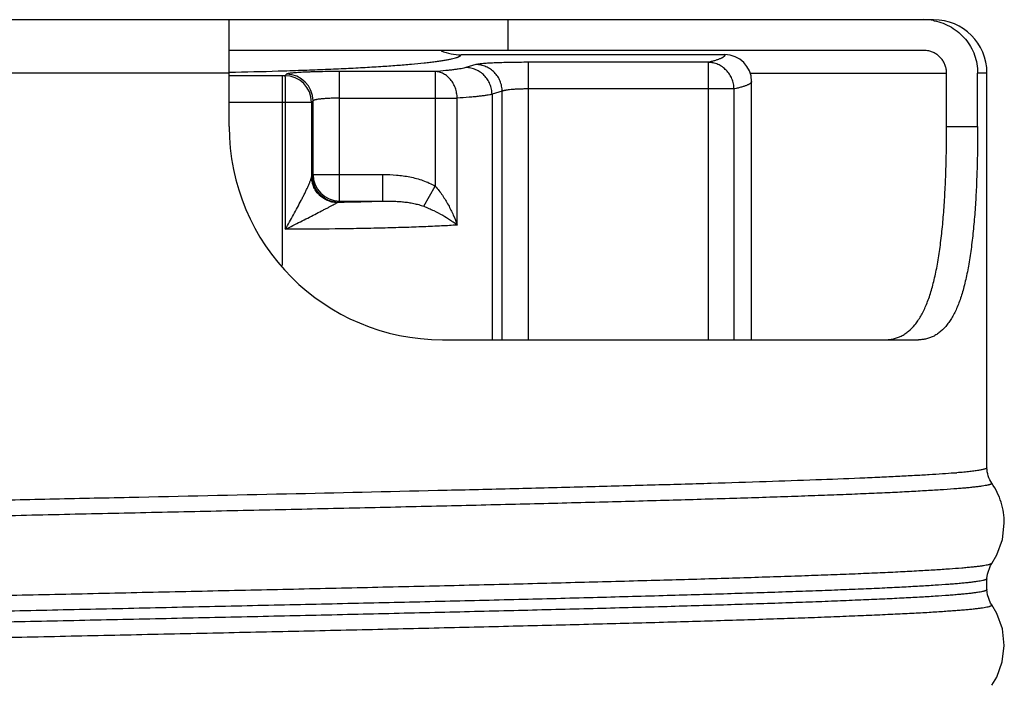
# Model space of a CAD drawing. Extents: x -7.7 to 6.7, y 0.3 to 14.8.
# Drawn here: x -5.3 to -4.2, y 3.5 to 4.3 of the extents above; entities that cross this region are included whole.
import ezdxf

# ---------------------------------------------------------------- set-up
doc = ezdxf.new("R2010")
doc.units = 0
doc.header["$LTSCALE"] = 1.21
doc.header["$MEASUREMENT"] = 0
doc.layers.get('0').update_dxf_attribs({"linetype": 'CONTINUOUS'})

msp = doc.modelspace()

# ---------------------------------------------------------------- linework, layer by layer
for p, q in [((-4.26, 4.3096), (-6.212, 4.3096)), ((-5.086, 4.1846), (-5.086, 4.3096)), ((-4.759, 4.2736), (-4.759, 4.3096)), ((-4.2716, 4.2736), (-5.086, 4.2736)), ((-4.5048, 4.2686), (-4.814, 4.2686)), ((-4.5245, 4.2597), (-4.7351, 4.2597)), ((-4.7351, 3.9346), (-4.7351, 4.2597)), ((-4.5245, 4.2597), (-4.5245, 3.9346)), ((-4.8443, 4.2489), (-4.9564, 4.2489)), ((-4.9564, 4.0971), (-4.9564, 4.2489)), ((-4.8443, 4.2489), (-4.8443, 4.1147)), ((-4.7966, 4.257), (-4.8085, 4.2535)), ((-5.086, 4.2471), (-6.2745, 4.2471)), ((-5.0239, 4.244), (-5.086, 4.244)), ((-5.0239, 4.244), (-5.0239, 4.0215)), ((-5.0206, 4.244), (-5.0239, 4.244)), ((-5.0188, 4.2458), (-5.0206, 4.244)), ((-4.4753, 4.2471), (-4.2448, 4.2471)), ((-4.4735, 3.9346), (-4.4735, 4.2374)), ((-4.2448, 4.1846), (-4.2448, 4.2471)), ((-4.2084, 4.1846), (-4.2084, 4.2471)), ((-4.1975, 4.2471), (-4.2084, 4.2471)), ((-4.1975, 3.7846), (-4.1975, 4.2471)), ((-4.7658, 4.2258), (-4.7777, 4.2223)), ((-4.7658, 3.9346), (-4.7658, 4.2258)), ((-4.4941, 4.2285), (-4.7351, 4.2285)), ((-4.4941, 4.2285), (-4.4941, 3.9346)), ((-4.9876, 4.2146), (-4.9894, 4.2128)), ((-4.9876, 4.1283), (-4.9876, 4.2146)), ((-4.9564, 4.2177), (-4.8186, 4.2177)), ((-4.8186, 4.069), (-4.8186, 4.2177)), ((-4.7777, 4.2223), (-4.7777, 3.9346)), ((-4.9894, 4.2128), (-5.086, 4.2128)), ((-5.0201, 4.2128), (-5.0201, 4.0641)), ((-4.9894, 4.2128), (-4.9894, 4.1257)), ((-4.2448, 4.1846), (-4.2084, 4.1846)), ((-4.9894, 4.1257), (-4.9888, 4.127)), ((-4.9888, 4.127), (-4.9876, 4.1283)), ((-4.9876, 4.1283), (-4.9056, 4.1283)), ((-4.9056, 4.0971), (-4.9056, 4.1283)), ((-4.8578, 4.091), (-4.8443, 4.1147)), ((-4.9596, 4.0951), (-4.9576, 4.0958)), ((-4.9576, 4.0958), (-4.9564, 4.0971)), ((-4.9564, 4.0971), (-4.9056, 4.0971)), ((-4.836, 3.9346), (-4.2776, 3.9346)), ((-4.1975, 3.6546), (-4.1975, 3.6549)), ((-4.1975, 3.6418), (-4.1975, 3.6546)), ((-4.1975, 3.6418), (-4.1975, 3.6418))]:
    msp.add_line(p, q)
for points in [[(-4.1919, 3.6725), (-4.186, 3.6826), (-4.1794, 3.7006), (-4.1772, 3.7196)], [(-4.1975, 3.6549), (-4.197, 3.6601), (-4.1935, 3.6699), (-4.1919, 3.6725)], [(-4.1919, 3.6239), (-4.1933, 3.626), (-4.1969, 3.6358), (-4.1975, 3.6418)], [(-4.1919, 3.5297), (-4.1861, 3.5394), (-4.1796, 3.5571), (-4.1772, 3.5765), (-4.1794, 3.5959), (-4.1859, 3.6137), (-4.1919, 3.6239)]]:
    msp.add_lwpolyline(points)
for centre, radius, start, end in [((-4.2716, 4.2457), 0.064, 79.6516, 89.9964), ((-4.2716, 4.2459), 0.0637, 78.9172, 79.6498), ((-4.26, 4.2471), 0.0625, 0, 90), ((-4.814, 4.331), 0.0624, 248.093, 270.0027), ((-4.2716, 4.2465), 0.0272, 77.3511, 89.99), ((-4.5048, 4.2374), 0.0313, 359.9595, 89.9567), ((-5.0207, 4.2127), 0.0313, 0.1879, 89.812), ((-5.0189, 4.2145), 0.0313, 0.1879, 89.8121), ((-4.836, 4.1846), 0.25, 180, 270), ((-4.9575, 4.1271), 0.0313, 180.1879, 269.8121), ((-4.9563, 4.1284), 0.0313, 180.188, 269.8121), ((-5.0075, 7.1748), 3.0794, 270.9284, 271.8967), ((-4.3093, 4.6822), 0.9067, 274.6359, 274.8347)]:
    msp.add_arc(centre, radius, start, end)
for points, knots in [([(-4.2593, 4.3085), (-4.2558, 4.3078), (-4.2488, 4.3058), (-4.2391, 4.3011), (-4.2302, 4.2948), (-4.2226, 4.2871), (-4.2164, 4.2782), (-4.2118, 4.2684), (-4.209, 4.2579), (-4.2084, 4.2507), (-4.2084, 4.2471)], [0, 0, 0, 0, 0.125003, 0.25, 0.375002, 0.5, 0.625002, 0.749996, 0.875009, 1, 1, 1, 1]), ([(-4.2448, 4.2471), (-4.2448, 4.2486), (-4.2451, 4.2516), (-4.2462, 4.256), (-4.2481, 4.2601), (-4.2506, 4.2638), (-4.2537, 4.267), (-4.2573, 4.2697), (-4.2613, 4.2718), (-4.2642, 4.2727), (-4.2657, 4.273)], [0, 0, 0, 0, 0.124973, 0.250018, 0.375002, 0.500008, 0.625007, 0.750008, 0.874995, 1, 1, 1, 1]), ([(-5.0856, 4.2482), (-5.0665, 4.2485), (-5.0385, 4.2492), (-5.0019, 4.2504), (-4.9763, 4.2514), (-4.9522, 4.2524), (-4.9297, 4.2536), (-4.9089, 4.2548), (-4.89, 4.2561), (-4.873, 4.2575), (-4.8601, 4.2587), (-4.8508, 4.2598), (-4.8446, 4.2605), (-4.839, 4.2613), (-4.834, 4.2621), (-4.8295, 4.2629), (-4.8255, 4.2637), (-4.8222, 4.2645), (-4.8198, 4.2652), (-4.8181, 4.2657), (-4.8171, 4.2661), (-4.8162, 4.2666), (-4.8155, 4.267), (-4.8149, 4.2674), (-4.8145, 4.2678), (-4.8142, 4.2682), (-4.814, 4.2685), (-4.814, 4.2686)], [0, 0, 0, 0, 0.209126, 0.307592, 0.401251, 0.489583, 0.572096, 0.648336, 0.717884, 0.780358, 0.835425, 0.860086, 0.882792, 0.903515, 0.922229, 0.938914, 0.953557, 0.966153, 0.976704, 0.981218, 0.985232, 0.988755, 0.991803, 0.994398, 0.996579, 0.99841, 1, 1, 1, 1]), ([(-4.7351, 4.2597), (-4.7387, 4.2597), (-4.7458, 4.2597), (-4.7562, 4.2595), (-4.766, 4.2593), (-4.7748, 4.259), (-4.7815, 4.2587), (-4.7861, 4.2583), (-4.7891, 4.2581), (-4.7916, 4.2579), (-4.7936, 4.2576), (-4.7951, 4.2574), (-4.796, 4.2572), (-4.7964, 4.2571), (-4.7966, 4.257)], [0, 0, 0, 0, 0.176039, 0.346829, 0.50698, 0.651779, 0.776806, 0.830716, 0.878338, 0.919345, 0.953427, 0.980359, 0.991098, 1, 1, 1, 1]), ([(-4.5047, 4.2686), (-4.5047, 4.2685), (-4.5048, 4.2681), (-4.505, 4.2675), (-4.5054, 4.2669), (-4.5059, 4.2664), (-4.5066, 4.2658), (-4.5075, 4.2652), (-4.5085, 4.2647), (-4.5097, 4.2641), (-4.511, 4.2636), (-4.513, 4.2628), (-4.516, 4.2618), (-4.52, 4.2607), (-4.5229, 4.2601), (-4.5245, 4.2597)], [0, 0, 0, 0, 0.025174, 0.052009, 0.082088, 0.116496, 0.15596, 0.201007, 0.252008, 0.309232, 0.372827, 0.442852, 0.602252, 0.787729, 1, 1, 1, 1]), ([(-4.4941, 4.2285), (-4.4941, 4.2305), (-4.4945, 4.2346), (-4.4963, 4.2404), (-4.4987, 4.2449), (-4.5011, 4.2482), (-4.5038, 4.2512), (-4.5076, 4.2545), (-4.512, 4.2569), (-4.5157, 4.2583), (-4.5196, 4.2593), (-4.5225, 4.2597), (-4.5245, 4.2597)], [0, 0, 0, 0, 0.126116, 0.252501, 0.378464, 0.441351, 0.504124, 0.629017, 0.753184, 0.815222, 0.877217, 1, 1, 1, 1]), ([(-4.9564, 4.2489), (-4.9603, 4.2489), (-4.968, 4.2489), (-4.9775, 4.2487), (-4.9848, 4.2486), (-4.99, 4.2484), (-4.9948, 4.2482), (-4.9993, 4.248), (-5.0034, 4.2478), (-5.007, 4.2476), (-5.0102, 4.2473), (-5.013, 4.247), (-5.0149, 4.2468), (-5.0162, 4.2466), (-5.017, 4.2464), (-5.0176, 4.2463), (-5.0181, 4.2461), (-5.0185, 4.246), (-5.0187, 4.2459), (-5.0187, 4.2458), (-5.0188, 4.2458)], [0, 0, 0, 0, 0.188334, 0.370031, 0.456229, 0.538325, 0.615599, 0.687353, 0.752919, 0.811744, 0.863304, 0.907147, 0.942932, 0.957705, 0.970359, 0.980888, 0.9893, 0.995628, 0.998045, 1, 1, 1, 1]), ([(-4.8085, 4.2535), (-4.8093, 4.2532), (-4.8111, 4.2528), (-4.8141, 4.2522), (-4.8177, 4.2516), (-4.8219, 4.2511), (-4.8267, 4.2505), (-4.8342, 4.2497), (-4.8401, 4.2492), (-4.8443, 4.2489)], [0, 0, 0, 0, 0.067716, 0.152213, 0.253385, 0.371036, 0.504904, 0.654688, 1, 1, 1, 1]), ([(-4.8186, 4.2177), (-4.8186, 4.2197), (-4.8191, 4.2237), (-4.8206, 4.2295), (-4.823, 4.2348), (-4.8262, 4.2395), (-4.8301, 4.2434), (-4.8338, 4.2459), (-4.8369, 4.2474), (-4.8401, 4.2485), (-4.8426, 4.2489), (-4.8443, 4.2489)], [0, 0, 0, 0, 0.135485, 0.270108, 0.401949, 0.530029, 0.653651, 0.772645, 0.830686, 0.887877, 1, 1, 1, 1]), ([(-4.7777, 4.2223), (-4.7778, 4.2243), (-4.7781, 4.2273), (-4.7791, 4.2313), (-4.7805, 4.2351), (-4.7829, 4.2396), (-4.7867, 4.2444), (-4.7914, 4.2483), (-4.7958, 4.2507), (-4.7996, 4.2521), (-4.8035, 4.2531), (-4.8065, 4.2535), (-4.8085, 4.2535)], [0, 0, 0, 0, 0.125461, 0.188436, 0.251366, 0.376896, 0.50221, 0.627189, 0.751763, 0.814026, 0.876236, 1, 1, 1, 1]), ([(-4.7658, 4.2258), (-4.7658, 4.2278), (-4.7662, 4.2309), (-4.7672, 4.2348), (-4.7685, 4.2387), (-4.7709, 4.2432), (-4.7748, 4.2479), (-4.7795, 4.2518), (-4.7839, 4.2543), (-4.7877, 4.2556), (-4.7916, 4.2567), (-4.7946, 4.257), (-4.7966, 4.257)], [0, 0, 0, 0, 0.125461, 0.188436, 0.251366, 0.376896, 0.50221, 0.627189, 0.751763, 0.814026, 0.876236, 1, 1, 1, 1]), ([(-5.0206, 4.244), (-5.0206, 4.244), (-5.0206, 4.2439), (-5.0205, 4.2437), (-5.0205, 4.2434), (-5.0205, 4.2431), (-5.0205, 4.2427), (-5.0204, 4.2421), (-5.0204, 4.2411), (-5.0204, 4.2397), (-5.0203, 4.2381), (-5.0203, 4.2363), (-5.0203, 4.2342), (-5.0202, 4.232), (-5.0202, 4.2287), (-5.0201, 4.2242), (-5.0201, 4.2186), (-5.0201, 4.2148), (-5.0201, 4.2128)], [0, 0, 0, 0, 0.003683, 0.009588, 0.017708, 0.028027, 0.040522, 0.055173, 0.090833, 0.134664, 0.186257, 0.245191, 0.310926, 0.382832, 0.460273, 0.629008, 0.811282, 1, 1, 1, 1]), ([(-4.4735, 4.2374), (-4.4735, 4.2372), (-4.4736, 4.2368), (-4.4738, 4.2362), (-4.4742, 4.2356), (-4.4748, 4.2351), (-4.4756, 4.2345), (-4.4764, 4.234), (-4.4775, 4.2334), (-4.4787, 4.2329), (-4.4801, 4.2323), (-4.4822, 4.2316), (-4.4853, 4.2306), (-4.4895, 4.2295), (-4.4925, 4.2289), (-4.4941, 4.2285)], [0, 0, 0, 0, 0.024303, 0.050521, 0.0802, 0.11442, 0.153884, 0.199048, 0.25021, 0.307573, 0.371275, 0.441414, 0.601247, 0.787414, 1, 1, 1, 1]), ([(-4.7351, 4.2285), (-4.7369, 4.2285), (-4.7404, 4.2285), (-4.7457, 4.2283), (-4.7505, 4.2281), (-4.755, 4.2278), (-4.7583, 4.2274), (-4.7606, 4.2271), (-4.7621, 4.2269), (-4.7633, 4.2266), (-4.7644, 4.2264), (-4.7651, 4.2262), (-4.7655, 4.226), (-4.7657, 4.2259), (-4.7658, 4.2258)], [0, 0, 0, 0, 0.175331, 0.345421, 0.504904, 0.649134, 0.773815, 0.82769, 0.875405, 0.916676, 0.951257, 0.979017, 0.990345, 1, 1, 1, 1]), ([(-4.9564, 4.2177), (-4.9583, 4.2177), (-4.9622, 4.2177), (-4.9678, 4.2175), (-4.973, 4.2172), (-4.977, 4.2169), (-4.9799, 4.2166), (-4.9817, 4.2164), (-4.9833, 4.2161), (-4.9847, 4.2158), (-4.9858, 4.2156), (-4.9865, 4.2153), (-4.987, 4.2151), (-4.9873, 4.2149), (-4.9874, 4.2148), (-4.9875, 4.2147), (-4.9876, 4.2146)], [0, 0, 0, 0, 0.186952, 0.367297, 0.534324, 0.682287, 0.747459, 0.80602, 0.857483, 0.901449, 0.937654, 0.965927, 0.977119, 0.986419, 0.993958, 1, 1, 1, 1]), ([(-4.7777, 4.2223), (-4.7782, 4.2222), (-4.7791, 4.2219), (-4.7811, 4.2215), (-4.7841, 4.221), (-4.7882, 4.2204), (-4.793, 4.2198), (-4.7985, 4.2193), (-4.8071, 4.2185), (-4.8139, 4.218), (-4.8186, 4.2177)], [0, 0, 0, 0, 0.031564, 0.067372, 0.151668, 0.252754, 0.370407, 0.504347, 0.654261, 1, 1, 1, 1]), ([(-4.3168, 3.9346), (-4.3151, 3.9346), (-4.3118, 3.9348), (-4.307, 3.9356), (-4.3024, 3.937), (-4.2979, 3.9389), (-4.2936, 3.9414), (-4.288, 3.9456), (-4.2829, 3.9508), (-4.2783, 3.957), (-4.275, 3.9623), (-4.2719, 3.9681), (-4.269, 3.9745), (-4.2663, 3.9814), (-4.2637, 3.9888), (-4.2614, 3.9967), (-4.2593, 4.0051), (-4.2573, 4.014), (-4.2549, 4.0266), (-4.2523, 4.0434), (-4.2498, 4.0647), (-4.2479, 4.0871), (-4.2465, 4.1106), (-4.2455, 4.1349), (-4.2449, 4.1596), (-4.2448, 4.1763), (-4.2448, 4.1846)], [0, 0, 0, 0, 0.017735, 0.03515, 0.052446, 0.069839, 0.087555, 0.10582, 0.144779, 0.165875, 0.188217, 0.211905, 0.237013, 0.263595, 0.291676, 0.321258, 0.352328, 0.384867, 0.41883, 0.490792, 0.567688, 0.648836, 0.733479, 0.820819, 0.910002, 1, 1, 1, 1]), ([(-4.2084, 4.1846), (-4.2084, 4.1763), (-4.2085, 4.1597), (-4.2091, 4.135), (-4.21, 4.1107), (-4.2114, 4.0873), (-4.2132, 4.0648), (-4.2156, 4.0436), (-4.2181, 4.0268), (-4.2204, 4.0142), (-4.2223, 4.0053), (-4.2244, 3.9969), (-4.2266, 3.989), (-4.229, 3.9816), (-4.2316, 3.9747), (-4.2344, 3.9683), (-4.2374, 3.9624), (-4.2406, 3.9571), (-4.245, 3.951), (-4.2499, 3.9457), (-4.2553, 3.9415), (-4.2594, 3.9389), (-4.2638, 3.937), (-4.2682, 3.9356), (-4.2729, 3.9348), (-4.276, 3.9346), (-4.2776, 3.9346)], [0, 0, 0, 0, 0.090364, 0.179912, 0.267617, 0.352621, 0.434125, 0.511366, 0.583653, 0.617767, 0.650445, 0.681643, 0.711333, 0.739502, 0.766146, 0.791283, 0.814961, 0.837249, 0.858237, 0.896801, 0.91477, 0.932123, 0.949092, 0.965911, 0.982809, 1, 1, 1, 1]), ([(-5.0201, 4.0641), (-5.0185, 4.0669), (-5.0153, 4.0726), (-5.0106, 4.0811), (-5.0059, 4.0895), (-5.0023, 4.0964), (-4.9994, 4.1019), (-4.9974, 4.1059), (-4.9956, 4.1097), (-4.9938, 4.1135), (-4.9925, 4.1165), (-4.9915, 4.1189), (-4.9909, 4.1205), (-4.9904, 4.122), (-4.9899, 4.1234), (-4.9896, 4.1246), (-4.9894, 4.1254), (-4.9894, 4.1257)], [0, 0, 0, 0, 0.141989, 0.28307, 0.422235, 0.558284, 0.624614, 0.689406, 0.752244, 0.812504, 0.869299, 0.895994, 0.921258, 0.944736, 0.966057, 0.984703, 1, 1, 1, 1]), ([(-4.9596, 4.0951), (-4.9615, 4.0952), (-4.9645, 4.0957), (-4.9683, 4.0968), (-4.9719, 4.0983), (-4.9762, 4.1007), (-4.9807, 4.1045), (-4.9845, 4.1091), (-4.9868, 4.1135), (-4.9881, 4.1171), (-4.989, 4.1209), (-4.9894, 4.1238), (-4.9894, 4.1257)], [0, 0, 0, 0, 0.125771, 0.188868, 0.251907, 0.377599, 0.50297, 0.627897, 0.752315, 0.81446, 0.876531, 1, 1, 1, 1]), ([(-4.9056, 4.1283), (-4.9003, 4.1283), (-4.8897, 4.1279), (-4.8766, 4.1261), (-4.8663, 4.1237), (-4.8587, 4.1213), (-4.8513, 4.1184), (-4.8466, 4.116), (-4.8443, 4.1147)], [0, 0, 0, 0, 0.249982, 0.499927, 0.62495, 0.749968, 0.874989, 1, 1, 1, 1]), ([(-4.8443, 4.1147), (-4.8428, 4.1129), (-4.8399, 4.1094), (-4.8346, 4.1021), (-4.83, 4.0945), (-4.8259, 4.0867), (-4.8222, 4.0789), (-4.8199, 4.073), (-4.8186, 4.069)], [0, 0, 0, 0, 0.129771, 0.258848, 0.512705, 0.63725, 0.760042, 1, 1, 1, 1]), ([(-5.0201, 4.0641), (-5.0171, 4.0655), (-5.0112, 4.0685), (-5.0024, 4.0729), (-4.9938, 4.0772), (-4.9855, 4.0814), (-4.9789, 4.0849), (-4.9739, 4.0875), (-4.9704, 4.0893), (-4.9671, 4.091), (-4.9642, 4.0926), (-4.962, 4.0938), (-4.9605, 4.0946), (-4.9599, 4.095), (-4.9596, 4.0951)], [0, 0, 0, 0, 0.146566, 0.291617, 0.433633, 0.570937, 0.701265, 0.762833, 0.821264, 0.875708, 0.924992, 0.967417, 0.985224, 1, 1, 1, 1]), ([(-4.9056, 4.0971), (-4.9016, 4.0972), (-4.8955, 4.0971), (-4.8874, 4.0967), (-4.8814, 4.0962), (-4.8754, 4.0955), (-4.8695, 4.0944), (-4.8636, 4.093), (-4.8597, 4.0917), (-4.8578, 4.091)], [0, 0, 0, 0, 0.250454, 0.375424, 0.500279, 0.625079, 0.749897, 0.87483, 1, 1, 1, 1]), ([(-4.8578, 4.091), (-4.8558, 4.0902), (-4.8519, 4.0886), (-4.8444, 4.0852), (-4.8358, 4.0807), (-4.828, 4.0759), (-4.8224, 4.072), (-4.8198, 4.07), (-4.8186, 4.069)], [0, 0, 0, 0, 0.143851, 0.283105, 0.545529, 0.785098, 0.895785, 1, 1, 1, 1]), ([(-4.8186, 4.069), (-4.8247, 4.0686), (-4.8378, 4.0678), (-4.8586, 4.0669), (-4.8817, 4.0661), (-4.9069, 4.0654), (-4.9337, 4.0648), (-4.9716, 4.0643), (-5.0006, 4.0641), (-5.0201, 4.0641)], [0, 0, 0, 0, 0.09092, 0.194828, 0.310285, 0.43568, 0.569261, 0.709159, 1, 1, 1, 1]), ([(-4.236, 3.7784), (-4.2405, 3.7781), (-4.2502, 3.7773), (-4.2658, 3.7763), (-4.2832, 3.7753), (-4.3026, 3.7743), (-4.3239, 3.7733), (-4.3559, 3.7719), (-4.4002, 3.7702), (-4.4583, 3.7681), (-4.5226, 3.7661), (-4.5927, 3.7641), (-4.668, 3.7621), (-4.7478, 3.76), (-4.8614, 3.7573), (-5.0098, 3.7539), (-5.1613, 3.7506), (-5.2846, 3.7479), (-5.377, 3.7458), (-5.4683, 3.7438), (-5.5577, 3.7418), (-5.6446, 3.7398), (-5.7281, 3.7377), (-5.8077, 3.7357), (-5.8828, 3.7337), (-5.9526, 3.7316), (-6.0166, 3.7296), (-6.0662, 3.7279), (-6.1026, 3.7265), (-6.1273, 3.7255), (-6.1502, 3.7245), (-6.1713, 3.7235), (-6.1905, 3.7224), (-6.2078, 3.7214), (-6.2232, 3.7204), (-6.2347, 3.7196), (-6.243, 3.7188), (-6.2484, 3.7183), (-6.2533, 3.7178), (-6.2577, 3.7173), (-6.2616, 3.7168), (-6.265, 3.7163), (-6.2678, 3.7158), (-6.2699, 3.7154), (-6.2713, 3.715), (-6.2721, 3.7148), (-6.2728, 3.7145), (-6.2734, 3.7143), (-6.2739, 3.714), (-6.2742, 3.7138), (-6.2745, 3.7135), (-6.2745, 3.7133), (-6.2745, 3.7132)], [0, 0, 0, 0, 0.006664, 0.014296, 0.022881, 0.032404, 0.042845, 0.054183, 0.07946, 0.108033, 0.139673, 0.174126, 0.211117, 0.250348, 0.291506, 0.378264, 0.468614, 0.514232, 0.559659, 0.604529, 0.648483, 0.691168, 0.732241, 0.771372, 0.808249, 0.842575, 0.874074, 0.902495, 0.915479, 0.92761, 0.938863, 0.949218, 0.958652, 0.967147, 0.974688, 0.981258, 0.984176, 0.986846, 0.989269, 0.991443, 0.993367, 0.995042, 0.996466, 0.997641, 0.998135, 0.998569, 0.998941, 0.999255, 0.999511, 0.999714, 0.999871, 1, 1, 1, 1]), ([(-4.1975, 3.7846), (-4.1975, 3.7846), (-4.1975, 3.7844), (-4.1976, 3.7843), (-4.1978, 3.7841), (-4.1981, 3.7839), (-4.1984, 3.7837), (-4.1988, 3.7835), (-4.1992, 3.7833), (-4.2, 3.7831), (-4.2011, 3.7828), (-4.2026, 3.7824), (-4.2044, 3.782), (-4.2065, 3.7816), (-4.2088, 3.7813), (-4.2115, 3.7809), (-4.2144, 3.7805), (-4.2188, 3.78), (-4.225, 3.7794), (-4.2301, 3.7789), (-4.2329, 3.7787)], [0, 0, 0, 0, 0.005211, 0.011085, 0.018099, 0.026539, 0.036567, 0.04828, 0.061738, 0.076979, 0.112909, 0.156204, 0.206936, 0.265142, 0.330845, 0.404049, 0.484742, 0.572913, 0.771614, 1, 1, 1, 1]), ([(-4.1918, 3.7664), (-4.1918, 3.7664), (-4.1918, 3.7663), (-4.1919, 3.7661), (-4.192, 3.766), (-4.1922, 3.7658), (-4.1925, 3.7655), (-4.1931, 3.7653), (-4.1938, 3.765), (-4.1946, 3.7647), (-4.1957, 3.7644), (-4.1973, 3.764), (-4.1998, 3.7636), (-4.2032, 3.763), (-4.2072, 3.7625), (-4.2119, 3.7619), (-4.2171, 3.7614), (-4.223, 3.7608), (-4.2295, 3.7603), (-4.2393, 3.7595), (-4.253, 3.7586), (-4.2713, 3.7575), (-4.2919, 3.7563), (-4.3147, 3.7552), (-4.3397, 3.7541), (-4.3668, 3.753), (-4.396, 3.7519), (-4.4389, 3.7504), (-4.4972, 3.7485), (-4.5722, 3.7463), (-4.6536, 3.7441), (-4.7405, 3.7419), (-4.8322, 3.7397), (-4.9277, 3.7375), (-5.0262, 3.7353), (-5.1266, 3.7331), (-5.2281, 3.7309), (-5.3297, 3.7286), (-5.4303, 3.7264), (-5.5292, 3.7242), (-5.6252, 3.722), (-5.7175, 3.7198), (-5.8052, 3.7176), (-5.8875, 3.7154), (-5.9523, 3.7135), (-6.0009, 3.712), (-6.0346, 3.7109), (-6.0665, 3.7098), (-6.0963, 3.7087), (-6.1241, 3.7076), (-6.1498, 3.7065), (-6.1733, 3.7054), (-6.1946, 3.7043), (-6.2136, 3.7032), (-6.2302, 3.7021), (-6.2426, 3.7011), (-6.2513, 3.7003), (-6.257, 3.6998), (-6.262, 3.6992), (-6.2664, 3.6987), (-6.2702, 3.6981), (-6.2734, 3.6976), (-6.2756, 3.6971), (-6.2771, 3.6967), (-6.278, 3.6965), (-6.2788, 3.6962), (-6.2794, 3.6959), (-6.2798, 3.6956), (-6.28, 3.6954), (-6.2801, 3.6953)], [0, 0, 0, 0, 0.000067, 0.000139, 0.00022, 0.000313, 0.000542, 0.000835, 0.001195, 0.001625, 0.002127, 0.0027, 0.004064, 0.005719, 0.007666, 0.009904, 0.012432, 0.01525, 0.018355, 0.021747, 0.029382, 0.038137, 0.047991, 0.058923, 0.070906, 0.083911, 0.097908, 0.112864, 0.145507, 0.181528, 0.220587, 0.262309, 0.306298, 0.352134, 0.399381, 0.447588, 0.496296, 0.545039, 0.593354, 0.64078, 0.686865, 0.731169, 0.77327, 0.812768, 0.849285, 0.866316, 0.882474, 0.897721, 0.91202, 0.925337, 0.937641, 0.948902, 0.959094, 0.968193, 0.976178, 0.98303, 0.986027, 0.988736, 0.991155, 0.993282, 0.995118, 0.996663, 0.997918, 0.998437, 0.998885, 0.999262, 0.999571, 0.999814, 1, 1, 1, 1]), ([(-4.1772, 3.7196), (-4.1772, 3.7238), (-4.1778, 3.7321), (-4.1806, 3.7442), (-4.1852, 3.7558), (-4.1894, 3.763), (-4.1918, 3.7664)], [0, 0, 0, 0, 0.249838, 0.500004, 0.750347, 1, 1, 1, 1]), ([(-4.1919, 3.6725), (-4.192, 3.6724), (-4.1922, 3.6722), (-4.1927, 3.672), (-4.1933, 3.6717), (-4.194, 3.6714), (-4.1949, 3.6711), (-4.1964, 3.6707), (-4.1987, 3.6703), (-4.2019, 3.6697), (-4.2058, 3.6692), (-4.2102, 3.6686), (-4.2153, 3.6681), (-4.221, 3.6675), (-4.2298, 3.6667), (-4.2423, 3.6658), (-4.2591, 3.6647), (-4.2782, 3.6636), (-4.2997, 3.6624), (-4.3234, 3.6613), (-4.3493, 3.6602), (-4.3774, 3.6591), (-4.4075, 3.658), (-4.4516, 3.6565), (-4.5113, 3.6546), (-4.588, 3.6524), (-4.671, 3.6502), (-4.7594, 3.6479), (-4.8524, 3.6457), (-4.949, 3.6435), (-5.0485, 3.6413), (-5.1497, 3.6391), (-5.2518, 3.6368), (-5.3538, 3.6346), (-5.4546, 3.6324), (-5.5533, 3.6302), (-5.6489, 3.628), (-5.7406, 3.6257), (-5.8274, 3.6235), (-5.9085, 3.6213), (-5.9721, 3.6194), (-6.0197, 3.6179), (-6.0525, 3.6168), (-6.0834, 3.6157), (-6.1122, 3.6146), (-6.139, 3.6134), (-6.1635, 3.6123), (-6.1859, 3.6112), (-6.2031, 3.6103), (-6.2156, 3.6095), (-6.2242, 3.609), (-6.2322, 3.6084), (-6.2395, 3.6078), (-6.2463, 3.6073), (-6.2525, 3.6067), (-6.258, 3.6062), (-6.2629, 3.6056), (-6.2672, 3.6051), (-6.2709, 3.6045), (-6.274, 3.604), (-6.2762, 3.6035), (-6.2776, 3.6031), (-6.2784, 3.6028), (-6.2791, 3.6025), (-6.2796, 3.6023), (-6.2799, 3.602), (-6.2801, 3.6018), (-6.2802, 3.6017), (-6.2802, 3.6015), (-6.2802, 3.6013), (-6.2802, 3.6012), (-6.2801, 3.6011)], [0, 0, 0, 0, 0.000187, 0.000432, 0.000744, 0.001124, 0.001576, 0.002099, 0.003364, 0.004923, 0.006776, 0.008924, 0.011365, 0.014098, 0.017122, 0.024038, 0.032097, 0.041279, 0.051564, 0.062928, 0.075342, 0.088778, 0.103203, 0.118582, 0.152054, 0.188873, 0.228685, 0.271106, 0.315729, 0.362123, 0.409843, 0.45843, 0.507414, 0.556326, 0.604693, 0.652051, 0.697944, 0.74193, 0.783586, 0.822511, 0.85833, 0.874966, 0.890699, 0.905492, 0.919308, 0.932114, 0.943882, 0.95458, 0.964185, 0.96857, 0.972674, 0.976493, 0.980027, 0.983272, 0.986227, 0.988891, 0.991262, 0.993338, 0.995121, 0.99661, 0.997806, 0.998295, 0.998713, 0.99906, 0.999339, 0.999555, 0.999643, 0.999719, 0.999789, 0.999855, 1, 1, 1, 1]), ([(-4.1975, 3.6546), (-4.1975, 3.6546), (-4.1975, 3.6545), (-4.1976, 3.6544), (-4.1977, 3.6542), (-4.1979, 3.654), (-4.1982, 3.6538), (-4.1988, 3.6535), (-4.1995, 3.6532), (-4.2004, 3.653), (-4.2014, 3.6527), (-4.203, 3.6523), (-4.2055, 3.6518), (-4.2089, 3.6513), (-4.213, 3.6507), (-4.2177, 3.6501), (-4.2229, 3.6496), (-4.2288, 3.649), (-4.2353, 3.6485), (-4.2452, 3.6477), (-4.259, 3.6468), (-4.2773, 3.6457), (-4.298, 3.6445), (-4.3209, 3.6434), (-4.346, 3.6423), (-4.3732, 3.6412), (-4.4025, 3.6401), (-4.4456, 3.6386), (-4.504, 3.6367), (-4.5793, 3.6345), (-4.6609, 3.6323), (-4.748, 3.63), (-4.8398, 3.6278), (-4.9354, 3.6256), (-5.034, 3.6234), (-5.1345, 3.6212), (-5.2359, 3.6189), (-5.3374, 3.6167), (-5.4379, 3.6145), (-5.5364, 3.6123), (-5.632, 3.6101), (-5.7239, 3.6078), (-5.811, 3.6056), (-5.8926, 3.6034), (-5.9679, 3.6012), (-6.0263, 3.5993), (-6.0694, 3.5978), (-6.0987, 3.5967), (-6.126, 3.5955), (-6.1511, 3.5944), (-6.174, 3.5933), (-6.1946, 3.5922), (-6.213, 3.5911), (-6.2268, 3.5902), (-6.2366, 3.5894), (-6.2431, 3.5888), (-6.249, 3.5883), (-6.2543, 3.5877), (-6.259, 3.5872), (-6.263, 3.5866), (-6.2665, 3.5861), (-6.269, 3.5856), (-6.2706, 3.5852), (-6.2716, 3.5849), (-6.2725, 3.5846), (-6.2732, 3.5844), (-6.2738, 3.5841), (-6.2741, 3.5839), (-6.2743, 3.5837), (-6.2744, 3.5835), (-6.2745, 3.5834), (-6.2745, 3.5833), (-6.2745, 3.5832)], [0, 0, 0, 0, 0.000068, 0.00014, 0.000222, 0.000316, 0.000547, 0.000843, 0.001207, 0.001641, 0.002147, 0.002726, 0.004103, 0.005774, 0.007739, 0.009998, 0.01255, 0.015393, 0.018528, 0.021951, 0.029657, 0.038492, 0.048438, 0.059469, 0.071559, 0.08468, 0.098801, 0.113887, 0.146808, 0.183128, 0.222497, 0.264536, 0.308842, 0.354987, 0.402528, 0.451007, 0.499958, 0.548909, 0.59739, 0.644933, 0.691081, 0.73539, 0.777434, 0.816808, 0.853133, 0.886061, 0.90115, 0.915274, 0.928399, 0.940493, 0.951528, 0.961477, 0.970316, 0.978026, 0.981451, 0.984587, 0.987433, 0.989987, 0.992248, 0.994216, 0.995888, 0.997267, 0.997847, 0.998354, 0.99879, 0.999155, 0.999451, 0.999683, 0.999777, 0.999859, 0.999932, 1, 1, 1, 1]), ([(-4.1975, 3.6418), (-4.1975, 3.6417), (-4.1975, 3.6416), (-4.1976, 3.6415), (-4.1977, 3.6414), (-4.1979, 3.6412), (-4.1983, 3.6409), (-4.1988, 3.6406), (-4.1995, 3.6404), (-4.2004, 3.6401), (-4.2014, 3.6398), (-4.2031, 3.6394), (-4.2055, 3.6389), (-4.209, 3.6384), (-4.213, 3.6378), (-4.2177, 3.6373), (-4.223, 3.6367), (-4.2289, 3.6362), (-4.2354, 3.6356), (-4.2452, 3.6349), (-4.2591, 3.6339), (-4.2774, 3.6328), (-4.298, 3.6317), (-4.3209, 3.6306), (-4.3461, 3.6295), (-4.3733, 3.6284), (-4.4026, 3.6272), (-4.4457, 3.6257), (-4.5041, 3.6238), (-4.5794, 3.6216), (-4.661, 3.6194), (-4.7481, 3.6172), (-4.84, 3.615), (-4.9356, 3.6127), (-5.0342, 3.6105), (-5.1346, 3.6083), (-5.2361, 3.6061), (-5.3376, 3.6039), (-5.438, 3.6016), (-5.5366, 3.5994), (-5.6322, 3.5972), (-5.724, 3.595), (-5.8112, 3.5928), (-5.8928, 3.5905), (-5.968, 3.5883), (-6.0264, 3.5864), (-6.0695, 3.5849), (-6.0988, 3.5838), (-6.1261, 3.5827), (-6.1512, 3.5816), (-6.1741, 3.5805), (-6.1947, 3.5794), (-6.213, 3.5782), (-6.2268, 3.5773), (-6.2367, 3.5765), (-6.2432, 3.576), (-6.2491, 3.5754), (-6.2544, 3.5749), (-6.259, 3.5743), (-6.2631, 3.5738), (-6.2665, 3.5732), (-6.269, 3.5727), (-6.2706, 3.5723), (-6.2716, 3.5721), (-6.2725, 3.5718), (-6.2732, 3.5715), (-6.2738, 3.5712), (-6.2741, 3.571), (-6.2743, 3.5708), (-6.2744, 3.5706), (-6.2745, 3.5705), (-6.2745, 3.5704), (-6.2745, 3.5704)], [0, 0, 0, 0, 0.000068, 0.000141, 0.000223, 0.000317, 0.000549, 0.000846, 0.00121, 0.001646, 0.002153, 0.002733, 0.004112, 0.005785, 0.007752, 0.010013, 0.012568, 0.015413, 0.01855, 0.021975, 0.029685, 0.038525, 0.048474, 0.059509, 0.071603, 0.084728, 0.098852, 0.113941, 0.146869, 0.183195, 0.222568, 0.264612, 0.308922, 0.35507, 0.402613, 0.451093, 0.500044, 0.548995, 0.597474, 0.645015, 0.69116, 0.735465, 0.777505, 0.816873, 0.853193, 0.886114, 0.9012, 0.91532, 0.928442, 0.940532, 0.951563, 0.961508, 0.970343, 0.978049, 0.981472, 0.984607, 0.98745, 0.990002, 0.992261, 0.994226, 0.995897, 0.997274, 0.997853, 0.998359, 0.998793, 0.999157, 0.999453, 0.999684, 0.999778, 0.99986, 0.999932, 1, 1, 1, 1]), ([(-4.1919, 3.6239), (-4.1919, 3.6238), (-4.1918, 3.6237), (-4.1918, 3.6235), (-4.1918, 3.6233), (-4.1919, 3.6232), (-4.1921, 3.623), (-4.1924, 3.6227), (-4.1929, 3.6225), (-4.1936, 3.6222), (-4.1945, 3.6219), (-4.1959, 3.6215), (-4.198, 3.621), (-4.2011, 3.6205), (-4.2048, 3.6199), (-4.2091, 3.6194), (-4.214, 3.6188), (-4.2196, 3.6183), (-4.2257, 3.6177), (-4.2325, 3.6172), (-4.2398, 3.6166), (-4.2478, 3.6161), (-4.2564, 3.6155), (-4.269, 3.6147), (-4.2861, 3.6138), (-4.3085, 3.6127), (-4.333, 3.6116), (-4.3598, 3.6105), (-4.3886, 3.6093), (-4.4195, 3.6082), (-4.4524, 3.6071), (-4.4999, 3.6056), (-4.5636, 3.6037), (-4.6447, 3.6015), (-4.7315, 3.5993), (-4.8231, 3.5971), (-4.9188, 3.5948), (-5.0175, 3.5926), (-5.1183, 3.5904), (-5.2202, 3.5882), (-5.3223, 3.586), (-5.4235, 3.5837), (-5.523, 3.5815), (-5.6197, 3.5793), (-5.7127, 3.5771), (-5.8011, 3.5749), (-5.884, 3.5726), (-5.9607, 3.5704), (-6.0204, 3.5685), (-6.0645, 3.567), (-6.0946, 3.5659), (-6.1227, 3.5648), (-6.1486, 3.5637), (-6.1723, 3.5626), (-6.1938, 3.5615), (-6.2129, 3.5603), (-6.2297, 3.5592), (-6.2423, 3.5583), (-6.2511, 3.5575), (-6.2567, 3.557), (-6.2618, 3.5564), (-6.2663, 3.5559), (-6.2701, 3.5553), (-6.2733, 3.5548), (-6.2756, 3.5543), (-6.2771, 3.5539), (-6.278, 3.5536), (-6.2788, 3.5533), (-6.2794, 3.5531), (-6.2798, 3.5528), (-6.28, 3.5526), (-6.2801, 3.5525)], [0, 0, 0, 0, 0.000145, 0.000211, 0.000281, 0.000357, 0.000445, 0.000661, 0.00094, 0.001287, 0.001705, 0.002194, 0.00339, 0.004879, 0.006662, 0.008739, 0.01111, 0.013774, 0.016729, 0.019974, 0.023507, 0.027327, 0.03143, 0.035816, 0.045421, 0.05612, 0.067887, 0.080694, 0.09451, 0.109303, 0.125037, 0.141673, 0.177493, 0.216418, 0.258074, 0.302061, 0.347955, 0.395313, 0.443681, 0.492593, 0.541578, 0.590165, 0.637885, 0.684279, 0.728902, 0.771323, 0.811134, 0.847953, 0.881425, 0.896804, 0.911229, 0.924664, 0.937078, 0.948441, 0.958726, 0.967907, 0.975966, 0.982881, 0.985905, 0.988638, 0.991078, 0.993225, 0.995078, 0.996637, 0.997902, 0.998425, 0.998876, 0.999257, 0.999568, 0.999813, 1, 1, 1, 1])]:
    msp.add_open_spline(points, degree=3, knots=knots)
msp.add_open_spline([(-4.1918, 3.7664), (-4.1936, 3.769), (-4.1965, 3.7749), (-4.1975, 3.7814), (-4.1975, 3.7846)], degree=3)

doc.saveas('drawing.dxf')
